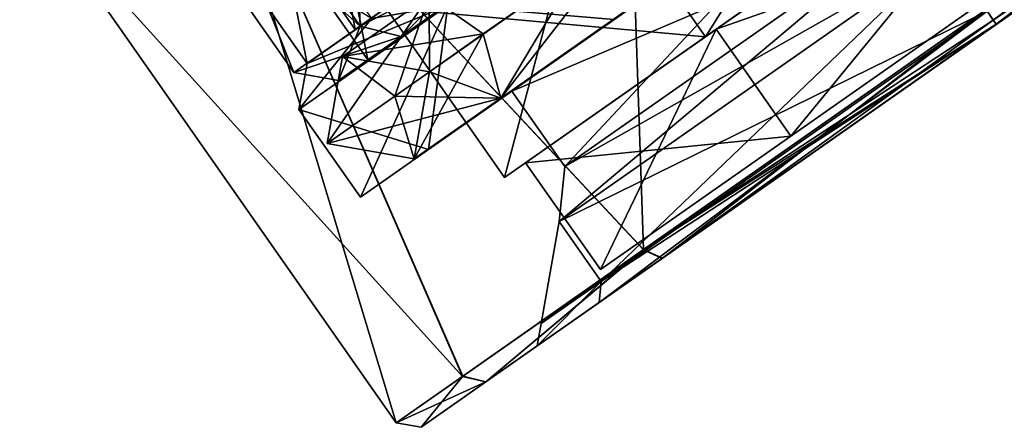
# Model space of a CAD drawing. Units: millimetres. Extents: x -28 to 167, y -11 to 288.
# Drawn here: x 145 to 159, y 150 to 156 of the extents above; entities that cross this region are included whole.
import ezdxf

# ---------------------------------------------------------------- set-up
doc = ezdxf.new("R2010")
doc.units = ezdxf.units.MM
doc.header["$LTSCALE"] = 66.621053
for name, color, linetype in [('144', 7, 'CONTINUOUS'), ('145', 7, 'CONTINUOUS'), ('150', 7, 'CONTINUOUS'), ('151', 7, 'CONTINUOUS'), ('154', 7, 'CONTINUOUS'), ('157', 7, 'CONTINUOUS'), ('159', 7, 'CONTINUOUS'), ('524', 7, 'CONTINUOUS'), ('525', 7, 'CONTINUOUS'), ('526', 7, 'CONTINUOUS'), ('527', 7, 'CONTINUOUS'), ('528', 7, 'CONTINUOUS'), ('529', 7, 'CONTINUOUS'), ('536', 7, 'CONTINUOUS'), ('538', 7, 'CONTINUOUS'), ('539', 7, 'CONTINUOUS'), ('548', 7, 'CONTINUOUS'), ('549', 7, 'CONTINUOUS'), ('550', 7, 'CONTINUOUS'), ('551', 7, 'CONTINUOUS'), ('552', 7, 'CONTINUOUS'), ('553', 7, 'CONTINUOUS'), ('554', 7, 'CONTINUOUS'), ('555', 7, 'CONTINUOUS'), ('556', 7, 'CONTINUOUS'), ('557', 7, 'CONTINUOUS'), ('559', 7, 'CONTINUOUS'), ('560', 7, 'CONTINUOUS'), ('561', 7, 'CONTINUOUS'), ('614', 7, 'CONTINUOUS'), ('615', 7, 'CONTINUOUS'), ('616', 7, 'CONTINUOUS'), ('617', 7, 'CONTINUOUS')]:
    doc.layers.add(name, color=color, linetype=linetype)

msp = doc.modelspace()

# ---------------------------------------------------------------- linework, layer by layer
at = {"layer": '144', "linetype": 'CONTINUOUS'}
for points in [[(150.183, 155.704, 4.064), (149.291, 155.079), (152.828, 157.556, 6.599), (150.183, 155.704, 4.064)], [(149.291, 155.079), (149.707, 155.37), (152.828, 157.556, 6.599), (149.291, 155.079)], [(149.707, 155.37), (150.183, 155.704, -4.064), (152.828, 157.556, -6.599), (149.707, 155.37)], [(152.62, 157.41, 7.039), (150.183, 155.704, 4.064), (152.828, 157.556, 6.599), (152.62, 157.41, 7.039)], [(150.183, 155.704, -4.064), (152.62, 157.41, -7.039), (152.828, 157.556, -6.599), (150.183, 155.704, -4.064)], [(149.291, 155.079), (150.183, 155.704, -4.064), (149.707, 155.37), (149.291, 155.079)]]:
    msp.add_3dface(points, dxfattribs=at)
at = {"layer": '145', "linetype": 'CONTINUOUS'}
for points in [[(152.171, 157.653, -7.434), (150.183, 155.704, -4.064), (149.598, 155.851, -4.292), (152.171, 157.653, -7.434)], [(152.62, 157.41, -7.039), (150.183, 155.704, -4.064), (152.171, 157.653, -7.434), (152.62, 157.41, -7.039)], [(149.598, 155.851, -4.292), (149.291, 155.079), (148.656, 155.191), (149.598, 155.851, -4.292)], [(150.183, 155.704, -4.064), (149.291, 155.079), (149.598, 155.851, -4.292), (150.183, 155.704, -4.064)]]:
    msp.add_3dface(points, dxfattribs=at)
at = {"layer": '150', "linetype": 'CONTINUOUS'}
msp.add_3dface([(149.707, 155.37), (152.828, 157.556, -6.599), (144.753, 162.445), (149.707, 155.37)], dxfattribs=at)
at = {"layer": '151', "linetype": 'CONTINUOUS'}
for points in [[(149.598, 155.851, 4.292), (152.62, 157.41, 7.039), (152.171, 157.653, 7.434), (149.598, 155.851, 4.292)], [(150.183, 155.704, 4.064), (152.62, 157.41, 7.039), (149.598, 155.851, 4.292), (150.183, 155.704, 4.064)], [(148.656, 155.191), (150.183, 155.704, 4.064), (149.598, 155.851, 4.292), (148.656, 155.191)], [(149.291, 155.079), (150.183, 155.704, 4.064), (148.656, 155.191), (149.291, 155.079)]]:
    msp.add_3dface(points, dxfattribs=at)
at = {"layer": '154', "linetype": 'CONTINUOUS'}
for points in [[(149.707, 155.37), (144.753, 162.445), (147.874, 164.63, 6.599), (149.707, 155.37)], [(152.828, 157.556, 6.599), (149.707, 155.37), (147.874, 164.63, 6.599), (152.828, 157.556, 6.599)]]:
    msp.add_3dface(points, dxfattribs=at)
at = {"layer": '157', "linetype": 'CONTINUOUS'}
for points in [[(149.374, 161.649, -7.434), (149.598, 155.851, -4.292), (146.8, 159.847, -4.292), (149.374, 161.649, -7.434)], [(152.171, 157.653, -7.434), (149.598, 155.851, -4.292), (149.374, 161.649, -7.434), (152.171, 157.653, -7.434)], [(146.8, 159.847, -4.292), (148.656, 155.191), (145.858, 159.187), (146.8, 159.847, -4.292)], [(149.598, 155.851, -4.292), (148.656, 155.191), (146.8, 159.847, -4.292), (149.598, 155.851, -4.292)]]:
    msp.add_3dface(points, dxfattribs=at)
at = {"layer": '159', "linetype": 'CONTINUOUS'}
for points in [[(146.8, 159.847, 4.292), (145.858, 159.187), (149.598, 155.851, 4.292), (146.8, 159.847, 4.292)], [(146.8, 159.847, 4.292), (149.598, 155.851, 4.292), (152.171, 157.653, 7.434), (146.8, 159.847, 4.292)], [(145.858, 159.187), (148.656, 155.191), (149.598, 155.851, 4.292), (145.858, 159.187)]]:
    msp.add_3dface(points, dxfattribs=at)
at = {"layer": '524', "linetype": 'CONTINUOUS'}
for points in [[(156.834, 158.477, -7.15), (153.218, 155.946, -7.644), (151.761, 154.926, -3.575), (156.834, 158.477, -7.15)], [(153.218, 155.946, 7.644), (156.834, 158.477, 8.826), (151.761, 154.926, 3.575), (153.218, 155.946, 7.644)], [(156.834, 158.477, 8.826), (156.834, 158.477, 7.15), (151.761, 154.926, 3.575), (156.834, 158.477, 8.826)], [(153.218, 155.946, -7.644), (150.572, 154.093, -4.413), (151.761, 154.926, -3.575), (153.218, 155.946, -7.644)], [(150.572, 154.093, 4.413), (153.218, 155.946, 7.644), (151.761, 154.926, 3.575), (150.572, 154.093, 4.413)], [(150.572, 154.093, -4.413), (150.572, 154.093, 4.413), (151.761, 154.926, 3.575), (150.572, 154.093, -4.413)], [(151.761, 154.926, -3.575), (150.572, 154.093, -4.413), (151.761, 154.926, 3.575), (151.761, 154.926, -3.575)], [(150.572, 154.093, -4.413), (149.603, 153.415), (150.572, 154.093, 4.413), (150.572, 154.093, -4.413)]]:
    msp.add_3dface(points, dxfattribs=at)
at = {"layer": '525', "linetype": 'CONTINUOUS'}
for points in [[(151.761, 154.926, 3.575), (156.834, 158.477, 7.15), (152.512, 153.854, 3.575), (151.761, 154.926, 3.575)], [(156.834, 158.477, -7.15), (151.761, 154.926, -3.575), (157.584, 157.406, -7.15), (156.834, 158.477, -7.15)], [(152.512, 153.854, 3.575), (156.834, 158.477, 7.15), (157.584, 157.406, 7.15), (152.512, 153.854, 3.575)], [(157.584, 157.406, -7.15), (151.761, 154.926, -3.575), (152.512, 153.854, -3.575), (157.584, 157.406, -7.15)], [(151.761, 154.926, -3.575), (151.761, 154.926, 3.575), (152.512, 153.854, -3.575), (151.761, 154.926, -3.575)], [(152.512, 153.854, -3.575), (151.761, 154.926, 3.575), (152.512, 153.854, 3.575), (152.512, 153.854, -3.575)]]:
    msp.add_3dface(points, dxfattribs=at)
at = {"layer": '526', "linetype": 'CONTINUOUS'}
for points in [[(152.512, 153.854, 3.575), (157.584, 157.406, 7.15), (152.431, 153.069, 3.873), (152.512, 153.854, 3.575)], [(152.431, 153.069, 3.873), (157.584, 157.406, 7.15), (157.926, 156.917, 7.747), (152.431, 153.069, 3.873)], [(157.584, 157.406, -7.15), (152.512, 153.854, -3.575), (157.926, 156.917, -7.747), (157.584, 157.406, -7.15)], [(157.926, 156.917, -7.747), (152.512, 153.854, -3.575), (152.431, 153.069, -3.873), (157.926, 156.917, -7.747)], [(152.512, 153.854, -3.575), (152.512, 153.854, 3.575), (152.431, 153.069, -3.873), (152.512, 153.854, -3.575)], [(152.431, 153.069, -3.873), (152.512, 153.854, 3.575), (152.431, 153.069, 3.873), (152.431, 153.069, -3.873)]]:
    msp.add_3dface(points, dxfattribs=at)
at = {"layer": '527', "linetype": 'CONTINUOUS'}
for points in [[(157.926, 156.917, -7.747), (152.431, 153.069, -3.873), (158.524, 156.064, -7.747), (157.926, 156.917, -7.747)], [(152.431, 153.069, 3.873), (157.926, 156.917, 7.747), (153.031, 152.218, 3.88), (152.431, 153.069, 3.873)], [(153.031, 152.218, 3.88), (157.926, 156.917, 7.747), (158.524, 156.064, 7.747), (153.031, 152.218, 3.88)], [(158.524, 156.064, -7.747), (152.431, 153.069, -3.873), (153.031, 152.218, -3.879), (158.524, 156.064, -7.747)], [(152.431, 153.069, -3.873), (152.431, 153.069, 3.873), (152.178, 151.62, 0), (152.431, 153.069, -3.873)], [(153.031, 152.218, -3.879), (152.431, 153.069, -3.873), (152.178, 151.62, 0), (153.031, 152.218, -3.879)], [(152.178, 151.62, 0), (152.431, 153.069, 3.873), (153.031, 152.218, 3.88), (152.178, 151.62, 0)]]:
    msp.add_3dface(points, dxfattribs=at)
at = {"layer": '528', "linetype": 'CONTINUOUS'}
for points in [[(164.309, 159.836, -3.995), (158.655, 155.877, -7.976), (165.92, 160.964, -4.607), (164.309, 159.836, -3.995)], [(165.92, 160.964, -4.607), (158.655, 155.877, -7.976), (163.411, 159.207, -8.135), (165.92, 160.964, -4.607)], [(158.655, 155.877, 7.976), (164.31, 159.836, 3.994), (165.918, 160.963, 4.612), (158.655, 155.877, 7.976)], [(163.408, 159.205, 8.138), (158.655, 155.877, 7.976), (165.918, 160.963, 4.612), (163.408, 159.205, 8.138)], [(158.655, 155.877, 7.976), (163.408, 159.205, 8.138), (153.899, 152.546, 8.135), (158.655, 155.877, 7.976)], [(163.408, 159.205, 8.138), (158.655, 155.877, 9.995), (153.899, 152.546, 8.135), (163.408, 159.205, 8.138)], [(163.411, 159.207, -8.135), (158.655, 155.877, -7.976), (153.902, 152.548, -8.138), (163.411, 159.207, -8.135)], [(158.655, 155.877, -9.995), (163.411, 159.207, -8.135), (153.902, 152.548, -8.138), (158.655, 155.877, -9.995)], [(153, 151.917, 3.995), (158.655, 155.877, 7.976), (151.389, 150.789, 4.607), (153, 151.917, 3.995)], [(151.389, 150.789, 4.607), (158.655, 155.877, 7.976), (153.899, 152.546, 8.135), (151.389, 150.789, 4.607)], [(158.655, 155.877, -7.976), (153, 151.917, -3.994), (151.391, 150.791, -4.612), (158.655, 155.877, -7.976)], [(153.902, 152.548, -8.138), (158.655, 155.877, -7.976), (151.391, 150.791, -4.612), (153.902, 152.548, -8.138)], [(152.122, 151.302, 0), (153, 151.917, 3.995), (150.467, 150.144, -0.003), (152.122, 151.302, 0)], [(150.467, 150.144, -0.003), (153, 151.917, 3.995), (151.389, 150.789, 4.607), (150.467, 150.144, -0.003)], [(153, 151.917, -3.994), (152.122, 151.302, 0), (150.467, 150.144, -0.003), (153, 151.917, -3.994)], [(151.391, 150.791, -4.612), (153, 151.917, -3.994), (150.467, 150.144, -0.003), (151.391, 150.791, -4.612)]]:
    msp.add_3dface(points, dxfattribs=at)
at = {"layer": '529', "linetype": 'CONTINUOUS'}
for points in [[(147.327, 159.418, -7.246), (153.264, 163.575, -10.249), (153.635, 152.672, -8.345), (147.327, 159.418, -7.246)], [(153.264, 163.575, -10.249), (158.509, 156.085, -10.249), (153.635, 152.672, -8.345), (153.264, 163.575, -10.249)], [(144.869, 157.696, 0), (147.327, 159.418, -7.246), (150.114, 150.206, -0.003), (144.869, 157.696, 0)], [(147.327, 159.418, 7.246), (144.869, 157.696, 0), (151.059, 150.868, 4.724), (147.327, 159.418, 7.246)], [(150.114, 150.206, -0.003), (147.327, 159.418, -7.246), (151.061, 150.869, -4.729), (150.114, 150.206, -0.003)], [(151.061, 150.869, -4.729), (147.327, 159.418, -7.246), (153.635, 152.672, -8.345), (151.061, 150.869, -4.729)], [(158.509, 156.085, 10.249), (147.327, 159.418, 7.246), (153.632, 152.67, 8.342), (158.509, 156.085, 10.249)], [(153.632, 152.67, 8.342), (147.327, 159.418, 7.246), (151.059, 150.868, 4.724), (153.632, 152.67, 8.342)], [(151.059, 150.868, 4.724), (144.869, 157.696, 0), (150.114, 150.206, -0.003), (151.059, 150.868, 4.724)]]:
    msp.add_3dface(points, dxfattribs=at)
at = {"layer": '536', "linetype": 'CONTINUOUS'}
for points in [[(147.381, 157.409), (148.298, 158.051, 4.178), (148.845, 155.317), (147.381, 157.409)], [(148.845, 155.317), (148.298, 158.051, 4.178), (149.762, 155.96, 4.178), (148.845, 155.317)], [(149.762, 155.96, -4.178), (147.381, 157.409), (148.845, 155.317), (149.762, 155.96, -4.178)]]:
    msp.add_3dface(points, dxfattribs=at)
at = {"layer": '538', "linetype": 'CONTINUOUS'}
for points in [[(150.847, 156.146, -6.241), (148.845, 155.317), (148.729, 154.663), (150.847, 156.146, -6.241)], [(148.729, 154.663), (149.762, 155.96, 4.178), (150.847, 156.146, 6.241), (148.729, 154.663)], [(149.762, 155.96, -4.178), (148.845, 155.317), (150.847, 156.146, -6.241), (149.762, 155.96, -4.178)], [(148.845, 155.317), (149.762, 155.96, 4.178), (148.729, 154.663), (148.845, 155.317)]]:
    msp.add_3dface(points, dxfattribs=at)
at = {"layer": '539', "linetype": 'CONTINUOUS'}
for points in [[(150.847, 156.146, -6.241), (148.729, 154.663), (150.572, 154.093, -4.413), (150.847, 156.146, -6.241)], [(148.729, 154.663), (150.847, 156.146, 6.241), (149.603, 153.415), (148.729, 154.663)], [(149.603, 153.415), (150.847, 156.146, 6.241), (150.572, 154.093, 4.413), (149.603, 153.415)], [(153.218, 155.946, -7.644), (150.847, 156.146, -6.241), (150.572, 154.093, -4.413), (153.218, 155.946, -7.644)], [(150.572, 154.093, 4.413), (150.847, 156.146, 6.241), (153.218, 155.946, 7.644), (150.572, 154.093, 4.413)], [(150.572, 154.093, -4.413), (148.729, 154.663), (149.603, 153.415), (150.572, 154.093, -4.413)]]:
    msp.add_3dface(points, dxfattribs=at)
at = {"layer": '548', "linetype": 'CONTINUOUS'}
for points in [[(153.031, 152.218, 3.88), (158.524, 156.064, 7.747), (153, 151.917, 3.995), (153.031, 152.218, 3.88)], [(158.524, 156.064, 7.747), (158.655, 155.877, 7.976), (153, 151.917, 3.995), (158.524, 156.064, 7.747)], [(158.524, 156.064, -7.747), (153.031, 152.218, -3.879), (158.655, 155.877, -7.976), (158.524, 156.064, -7.747)], [(153.031, 152.218, -3.879), (153, 151.917, -3.994), (158.655, 155.877, -7.976), (153.031, 152.218, -3.879)], [(153.031, 152.218, -3.879), (152.178, 151.62, 0), (152.122, 151.302, 0), (153.031, 152.218, -3.879)], [(153.031, 152.218, -3.879), (152.122, 151.302, 0), (153, 151.917, -3.994), (153.031, 152.218, -3.879)], [(152.178, 151.62, 0), (153.031, 152.218, 3.88), (152.122, 151.302, 0), (152.178, 151.62, 0)], [(153.031, 152.218, 3.88), (153, 151.917, 3.995), (152.122, 151.302, 0), (153.031, 152.218, 3.88)]]:
    msp.add_3dface(points, dxfattribs=at)
at = {"layer": '549', "linetype": 'CONTINUOUS'}
for points in [[(158.655, 155.877, 7.976), (158.524, 156.064, 7.747), (164.017, 159.91, 3.879), (158.655, 155.877, 7.976)], [(158.524, 156.064, -7.747), (158.655, 155.877, -7.976), (164.309, 159.836, -3.995), (158.524, 156.064, -7.747)], [(164.31, 159.836, 3.994), (158.655, 155.877, 7.976), (164.017, 159.91, 3.879), (164.31, 159.836, 3.994)]]:
    msp.add_3dface(points, dxfattribs=at)
at = {"layer": '550', "linetype": 'CONTINUOUS'}
for points in [[(158.509, 156.085, 10.249), (153.632, 152.67, 8.342), (158.612, 155.937, 10.175), (158.509, 156.085, 10.249)], [(158.509, 156.085, -10.249), (153.902, 152.548, -8.138), (153.635, 152.672, -8.345), (158.509, 156.085, -10.249)], [(153.902, 152.548, -8.138), (158.509, 156.085, -10.249), (158.612, 155.937, -10.175), (153.902, 152.548, -8.138)], [(153.632, 152.67, 8.342), (158.655, 155.877, 9.995), (158.612, 155.937, 10.175), (153.632, 152.67, 8.342)], [(153.899, 152.546, 8.135), (158.655, 155.877, 9.995), (153.632, 152.67, 8.342), (153.899, 152.546, 8.135)], [(158.655, 155.877, -9.995), (153.902, 152.548, -8.138), (158.612, 155.937, -10.175), (158.655, 155.877, -9.995)], [(151.389, 150.789, 4.607), (153.632, 152.67, 8.342), (151.059, 150.868, 4.724), (151.389, 150.789, 4.607)], [(151.391, 150.791, -4.612), (151.061, 150.869, -4.729), (153.635, 152.672, -8.345), (151.391, 150.791, -4.612)], [(151.389, 150.789, 4.607), (153.899, 152.546, 8.135), (153.632, 152.67, 8.342), (151.389, 150.789, 4.607)], [(153.902, 152.548, -8.138), (151.391, 150.791, -4.612), (153.635, 152.672, -8.345), (153.902, 152.548, -8.138)], [(150.467, 150.144, -0.003), (150.114, 150.206, -0.003), (151.061, 150.869, -4.729), (150.467, 150.144, -0.003)], [(151.389, 150.789, 4.607), (151.059, 150.868, 4.724), (150.114, 150.206, -0.003), (151.389, 150.789, 4.607)], [(151.391, 150.791, -4.612), (150.467, 150.144, -0.003), (151.061, 150.869, -4.729), (151.391, 150.791, -4.612)], [(150.467, 150.144, -0.003), (151.389, 150.789, 4.607), (150.114, 150.206, -0.003), (150.467, 150.144, -0.003)]]:
    msp.add_3dface(points, dxfattribs=at)
at = {"layer": '551', "linetype": 'CONTINUOUS'}
for points in [[(158.509, 156.085, -10.249), (163.386, 159.5, -8.342), (158.612, 155.937, -10.175), (158.509, 156.085, -10.249)], [(163.386, 159.5, -8.342), (158.655, 155.877, -9.995), (158.612, 155.937, -10.175), (163.386, 159.5, -8.342)], [(163.411, 159.207, -8.135), (158.655, 155.877, -9.995), (163.386, 159.5, -8.342), (163.411, 159.207, -8.135)], [(163.408, 159.205, 8.138), (158.509, 156.085, 10.249), (158.612, 155.937, 10.175), (163.408, 159.205, 8.138)], [(158.655, 155.877, 9.995), (163.408, 159.205, 8.138), (158.612, 155.937, 10.175), (158.655, 155.877, 9.995)]]:
    msp.add_3dface(points, dxfattribs=at)
at = {"layer": '552', "linetype": 'CONTINUOUS'}
for points in [[(155.73, 154.286, -5.73), (163.86, 159.978), (153.02, 152.388), (155.73, 154.286, -5.73)], [(153.02, 152.388), (163.86, 159.978), (161.15, 158.081, 5.73), (153.02, 152.388)], [(161.15, 158.081, -5.73), (163.86, 159.978), (155.73, 154.286, -5.73), (161.15, 158.081, -5.73)], [(155.73, 154.286, 5.73), (153.02, 152.388), (161.15, 158.081, 5.73), (155.73, 154.286, 5.73)]]:
    msp.add_3dface(points, dxfattribs=at)
at = {"layer": '553', "linetype": 'CONTINUOUS'}
for points in [[(154.667, 155.805, 5.73), (161.15, 158.081, 5.73), (160.086, 159.6, 5.73), (154.667, 155.805, 5.73)], [(155.73, 154.286, 5.73), (161.15, 158.081, 5.73), (154.667, 155.805, 5.73), (155.73, 154.286, 5.73)], [(151.956, 153.907), (155.73, 154.286, 5.73), (154.667, 155.805, 5.73), (151.956, 153.907)], [(153.02, 152.388), (155.73, 154.286, 5.73), (151.956, 153.907), (153.02, 152.388)]]:
    msp.add_3dface(points, dxfattribs=at)
at = {"layer": '554', "linetype": 'CONTINUOUS'}
for points in [[(154.516, 155.699, 6.049), (154.667, 155.805, 5.73), (160.237, 159.705, 6.049), (154.516, 155.699, 6.049)], [(154.516, 155.699, -6.049), (160.237, 159.705, -6.049), (160.086, 159.6, -5.73), (154.516, 155.699, -6.049)], [(154.667, 155.805, 5.73), (160.086, 159.6, 5.73), (160.237, 159.705, 6.049), (154.667, 155.805, 5.73)], [(154.667, 155.805, -5.73), (154.516, 155.699, -6.049), (160.086, 159.6, -5.73), (154.667, 155.805, -5.73)], [(151.956, 153.907), (154.667, 155.805, 5.73), (151.655, 153.696), (151.956, 153.907)], [(151.655, 153.696), (154.667, 155.805, 5.73), (154.516, 155.699, 6.049), (151.655, 153.696)], [(151.956, 153.907), (154.516, 155.699, -6.049), (154.667, 155.805, -5.73), (151.956, 153.907)], [(154.516, 155.699, -6.049), (151.956, 153.907), (151.655, 153.696), (154.516, 155.699, -6.049)]]:
    msp.add_3dface(points, dxfattribs=at)
at = {"layer": '555', "linetype": 'CONTINUOUS'}
for points in [[(154.516, 155.699, 6.049), (160.237, 159.705, 6.049), (152.826, 158.113, 6.049), (154.516, 155.699, 6.049)], [(149.965, 156.109), (154.516, 155.699, 6.049), (152.826, 158.113, 6.049), (149.965, 156.109)], [(151.655, 153.696), (154.516, 155.699, 6.049), (149.965, 156.109), (151.655, 153.696)]]:
    msp.add_3dface(points, dxfattribs=at)
at = {"layer": '556', "linetype": 'CONTINUOUS'}
for points in [[(149.965, 156.109), (152.826, 158.113, 6.049), (149.528, 155.803), (149.965, 156.109)], [(149.528, 155.803), (152.826, 158.113, 6.049), (152.607, 157.96, 6.511), (149.528, 155.803)], [(152.607, 157.96, -6.511), (149.965, 156.109), (149.528, 155.803), (152.607, 157.96, -6.511)]]:
    msp.add_3dface(points, dxfattribs=at)
at = {"layer": '557', "linetype": 'CONTINUOUS'}
msp.add_3dface([(149.528, 155.803), (152.607, 157.96, 6.511), (144.837, 162.503), (149.528, 155.803)], dxfattribs=at)
at = {"layer": '559', "linetype": 'CONTINUOUS'}
for points in [[(155.73, 154.286, -5.73), (154.667, 155.805, -5.73), (160.086, 159.6, -5.73), (155.73, 154.286, -5.73)], [(161.15, 158.081, -5.73), (155.73, 154.286, -5.73), (160.086, 159.6, -5.73), (161.15, 158.081, -5.73)], [(153.02, 152.388), (151.956, 153.907), (154.667, 155.805, -5.73), (153.02, 152.388)], [(155.73, 154.286, -5.73), (153.02, 152.388), (154.667, 155.805, -5.73), (155.73, 154.286, -5.73)]]:
    msp.add_3dface(points, dxfattribs=at)
at = {"layer": '560', "linetype": 'CONTINUOUS'}
for points in [[(154.516, 155.699, -6.049), (152.826, 158.113, -6.049), (158.547, 162.119, -6.049), (154.516, 155.699, -6.049)], [(160.237, 159.705, -6.049), (154.516, 155.699, -6.049), (158.547, 162.119, -6.049), (160.237, 159.705, -6.049)], [(151.655, 153.696), (149.965, 156.109), (152.826, 158.113, -6.049), (151.655, 153.696)], [(154.516, 155.699, -6.049), (151.655, 153.696), (152.826, 158.113, -6.049), (154.516, 155.699, -6.049)]]:
    msp.add_3dface(points, dxfattribs=at)
at = {"layer": '561', "linetype": 'CONTINUOUS'}
for points in [[(149.528, 155.803), (144.837, 162.503), (147.916, 164.659, -6.511), (149.528, 155.803)], [(152.607, 157.96, -6.511), (149.528, 155.803), (147.916, 164.659, -6.511), (152.607, 157.96, -6.511)]]:
    msp.add_3dface(points, dxfattribs=at)
at = {"layer": '614', "linetype": 'CONTINUOUS'}
for points in [[(153.451, 157.208, 6.06), (151.601, 154.827, 4.636), (151.353, 155.739, 3.499), (153.451, 157.208, 6.06)], [(154.831, 157.088, 7.501), (151.601, 154.827, 4.636), (153.451, 157.208, 6.06), (154.831, 157.088, 7.501)], [(154.831, 157.088, 7.501), (152.723, 156.698, 7.6), (151.601, 154.827, 4.636), (154.831, 157.088, 7.501)], [(152.723, 156.698, 7.6), (150.092, 154.855, 4.388), (151.601, 154.827, 4.636), (152.723, 156.698, 7.6)], [(151.601, 154.827, 4.636), (150.367, 153.963), (151.353, 155.739, 3.499), (151.601, 154.827, 4.636)], [(150.367, 153.963), (150.585, 155.201), (151.353, 155.739, 3.499), (150.367, 153.963)], [(150.092, 154.855, 4.388), (149.129, 154.181), (151.601, 154.827, 4.636), (150.092, 154.855, 4.388)], [(151.601, 154.827, 4.636), (149.129, 154.181), (150.367, 153.963), (151.601, 154.827, 4.636)]]:
    msp.add_3dface(points, dxfattribs=at)
at = {"layer": '615', "linetype": 'CONTINUOUS'}
for points in [[(153.451, 157.208, 6.06), (151.353, 155.739, 3.499), (150.581, 156.283, 4.636), (153.451, 157.208, 6.06)], [(150.092, 154.855, 4.388), (152.723, 156.698, 7.6), (150.581, 156.283, 4.636), (150.092, 154.855, 4.388)], [(150.092, 154.855, 4.388), (150.581, 156.283, 4.636), (149.347, 155.419), (150.092, 154.855, 4.388)], [(150.581, 156.283, 4.636), (150.585, 155.201), (149.347, 155.419), (150.581, 156.283, 4.636)], [(151.353, 155.739, 3.499), (150.585, 155.201), (150.581, 156.283, 4.636), (151.353, 155.739, 3.499)], [(149.129, 154.181), (150.092, 154.855, 4.388), (149.347, 155.419), (149.129, 154.181)]]:
    msp.add_3dface(points, dxfattribs=at)
at = {"layer": '616', "linetype": 'CONTINUOUS'}
for points in [[(151.353, 155.739, -3.499), (151.601, 154.827, -4.636), (153.451, 157.208, -6.06), (151.353, 155.739, -3.499)], [(151.601, 154.827, -4.636), (154.831, 157.088, -7.501), (153.451, 157.208, -6.06), (151.601, 154.827, -4.636)], [(154.831, 157.088, -7.501), (151.601, 154.827, -4.636), (152.723, 156.698, -7.6), (154.831, 157.088, -7.501)], [(152.723, 156.698, -7.6), (151.601, 154.827, -4.636), (150.092, 154.855, -4.388), (152.723, 156.698, -7.6)], [(150.585, 155.201), (151.601, 154.827, -4.636), (151.353, 155.739, -3.499), (150.585, 155.201)], [(150.585, 155.201), (150.367, 153.963), (151.601, 154.827, -4.636), (150.585, 155.201)], [(150.367, 153.963), (149.129, 154.181), (150.092, 154.855, -4.388), (150.367, 153.963)], [(151.601, 154.827, -4.636), (150.367, 153.963), (150.092, 154.855, -4.388), (151.601, 154.827, -4.636)]]:
    msp.add_3dface(points, dxfattribs=at)
at = {"layer": '617', "linetype": 'CONTINUOUS'}
for points in [[(151.353, 155.739, -3.499), (153.451, 157.208, -6.06), (150.581, 156.283, -4.636), (151.353, 155.739, -3.499)], [(152.723, 156.698, -7.6), (150.092, 154.855, -4.388), (150.581, 156.283, -4.636), (152.723, 156.698, -7.6)], [(149.129, 154.181), (149.347, 155.419), (150.581, 156.283, -4.636), (149.129, 154.181)], [(150.092, 154.855, -4.388), (149.129, 154.181), (150.581, 156.283, -4.636), (150.092, 154.855, -4.388)], [(149.347, 155.419), (151.353, 155.739, -3.499), (150.581, 156.283, -4.636), (149.347, 155.419)], [(149.347, 155.419), (150.585, 155.201), (151.353, 155.739, -3.499), (149.347, 155.419)]]:
    msp.add_3dface(points, dxfattribs=at)

doc.saveas('drawing.dxf')
